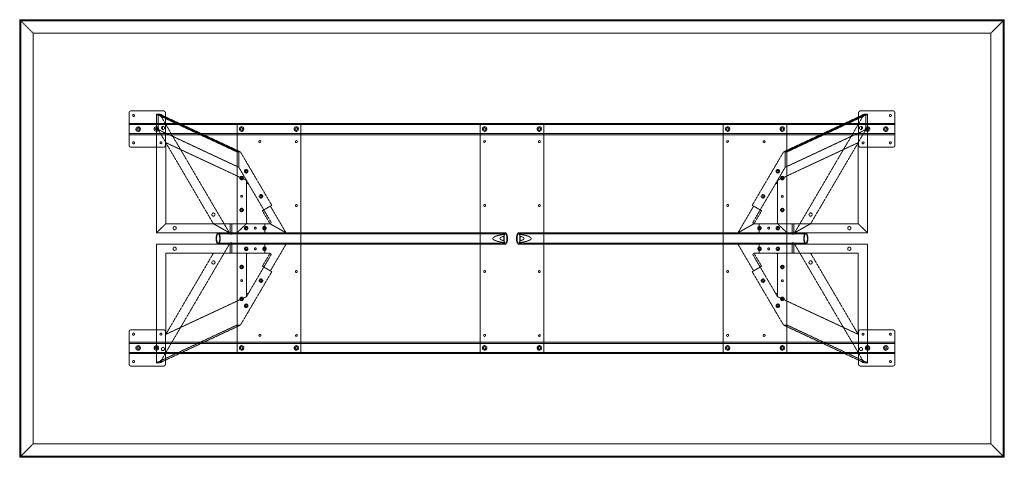
# Model space of a CAD drawing. Extents: x 0 to 2743, y -1219 to 0.
import ezdxf

# ---------------------------------------------------------------- set-up
doc = ezdxf.new("R2010")
doc.units = 0
doc.header["$MEASUREMENT"] = 0
doc.linetypes.add('HIDDEN', pattern=[0.375, 0.25, -0.125])

msp = doc.modelspace()

# ---------------------------------------------------------------- linework, layer by layer
at = {"color": 2, "linetype": 'Continuous', "lineweight": 0}
for p, q in [((0, 0), (3.2, -3.2)), ((0, -1219.2), (0, 0)), ((0, 0), (2743.2, 0)), ((0, 0), (3.2, -3.2)), ((2740, -3.2), (2743.2, 0)), ((2740, -3.2), (2743.2, 0)), ((2743.2, 0), (2743.2, -1219.2)), ((3.2, -3.2), (2740, -3.2)), ((3.2, -1216), (3.2, -3.2)), ((3.2, -1216), (3.2, -3.2)), ((3.2, -3.2), (2740, -3.2)), ((2740, -3.2), (2740, -1216)), ((2740, -3.2), (2740, -1216)), ((3.2, -1216), (0, -1219.2)), ((3.2, -1216), (0, -1219.2)), ((2743.2, -1219.2), (0, -1219.2)), ((2740, -1216), (3.2, -1216)), ((2740, -1216), (3.2, -1216)), ((2740, -1216), (2743.2, -1219.2)), ((2740, -1216), (2743.2, -1219.2))]:
    msp.add_line(p, q, dxfattribs=at)
at = {"color": 7, "linetype": 'HIDDEN', "lineweight": 0}
for p, q in [((3.2, -3.2), (38, -38)), ((3.2, -3.2), (38, -38)), ((2705.2, -38), (2740, -3.2)), ((2705.2, -38), (2740, -3.2)), ((38, -38), (2705.2, -38)), ((38, -1181.2), (38, -38)), ((38, -1181.2), (38, -38)), ((38, -38), (2705.2, -38)), ((2705.2, -38), (2705.2, -1181.2)), ((2705.2, -38), (2705.2, -1181.2)), ((304.7, -349.2), (304.7, -260.4)), ((311.1, -254), (399.9, -254)), ((381, -263.5), (385.8, -263.5)), ((605.7, -368.5), (381, -263.5)), ((381, -593.7), (381, -263.5)), ((385.8, -263.5), (610.5, -368.5)), ((385.8, -306.2), (385.8, -263.5)), ((385.8, -263.5), (390.5, -263.5)), ((385.8, -263.5), (385.8, -306.2)), ((610.5, -368.5), (385.8, -263.5)), ((390.5, -263.5), (584.2, -593.7)), ((390.5, -263.5), (615.2, -368.5)), ((406.3, -260.4), (406.3, -349.2)), ((2352.7, -263.5), (2128, -368.5)), ((2357.4, -263.5), (2132.7, -368.5)), ((2132.7, -368.5), (2357.4, -263.5)), ((2137.5, -368.5), (2362.2, -263.5)), ((2352.7, -263.5), (2159, -593.7)), ((2336.9, -260.4), (2336.9, -349.2)), ((2432.1, -254), (2343.3, -254)), ((2357.4, -263.5), (2352.7, -263.5)), ((2357.4, -306.2), (2357.4, -263.5)), ((2357.4, -263.5), (2357.4, -306.2)), ((2362.2, -263.5), (2357.4, -263.5)), ((2362.2, -593.7), (2362.2, -263.5)), ((2438.5, -349.2), (2438.5, -260.4)), ((304.7, -288.9), (2438.5, -288.9)), ((304.7, -292.1), (2438.5, -292.1)), ((397.5, -305.8), (397.5, -297.4)), ((397.5, -297.4), (397.5, -305.8)), ((605.7, -927.1), (605.7, -292.1)), ((608.9, -288.9), (780.3, -288.9)), ((783.5, -292.1), (783.5, -927.1)), ((1282.7, -292.1), (1282.7, -927.1)), ((1457.3, -288.9), (1285.9, -288.9)), ((1460.5, -292.1), (1460.5, -927.1)), ((1959.7, -292.1), (1959.7, -927.1)), ((2134.3, -288.9), (1962.9, -288.9)), ((2137.5, -927.1), (2137.5, -292.1)), ((2345.7, -305.8), (2345.7, -297.4)), ((2345.7, -297.4), (2345.7, -305.8)), ((304.7, -317.5), (2438.5, -317.5)), ((304.7, -320.7), (2438.5, -320.7)), ((610.5, -411.2), (385.8, -306.2)), ((385.8, -306.2), (539.5, -568.3)), ((385.8, -306.2), (407.1, -342.5)), ((610.5, -411.2), (385.8, -306.2)), ((2132.7, -411.2), (2357.4, -306.2)), ((2132.7, -411.2), (2357.4, -306.2)), ((2357.4, -306.2), (2203.7, -568.3)), ((2357.4, -306.2), (2336.1, -342.5)), ((399.9, -355.6), (311.1, -355.6)), ((407.1, -342.5), (631.7, -447.4)), ((407.1, -568.3), (407.1, -342.5)), ((2336.1, -342.5), (2111.5, -447.4)), ((2336.1, -568.3), (2336.1, -342.5)), ((2343.3, -355.6), (2432.1, -355.6)), ((610.5, -368.5), (605.7, -368.5)), ((610.5, -368.5), (610.5, -411.2)), ((615.2, -368.5), (610.5, -368.5)), ((610.5, -411.2), (610.5, -368.5)), ((702.3, -517), (615.2, -368.5)), ((2040.9, -517), (2128, -368.5)), ((2128, -368.5), (2132.7, -368.5)), ((2132.7, -368.5), (2132.7, -411.2)), ((2132.7, -411.2), (2132.7, -368.5)), ((2132.7, -368.5), (2137.5, -368.5)), ((610.5, -411.2), (637.7, -457.6)), ((631.7, -447.4), (610.5, -411.2)), ((2132.7, -411.2), (2105.5, -457.6)), ((2111.5, -447.4), (2132.7, -411.2)), ((631.7, -447.4), (631.7, -459.2)), ((631.7, -565.1), (631.7, -459.2)), ((637.7, -457.6), (699.8, -563.5)), ((2105.5, -457.6), (2043.4, -563.5)), ((2111.5, -447.4), (2111.5, -459.2)), ((2111.5, -565.1), (2111.5, -459.2)), ((680.2, -530), (702.3, -517)), ((2063, -530), (2040.9, -517)), ((677, -531.9), (680.2, -530)), ((697.3, -568.3), (679.4, -537.9)), ((701.6, -524.9), (742, -593.7)), ((2041.6, -524.9), (2001.2, -593.7)), ((2045.9, -568.3), (2063.8, -537.9)), ((2066.2, -531.9), (2063, -530)), ((407.1, -568.3), (381, -593.7)), ((381, -593.7), (407.1, -568.3)), ((407.1, -568.3), (631.7, -568.3)), ((407.1, -568.3), (631.7, -568.3)), ((584.2, -593.7), (539.5, -568.3)), ((539.5, -568.3), (584.2, -593.7)), ((586, -593.7), (586, -568.3)), ((591, -593.7), (591, -568.3)), ((605.7, -593.7), (631.7, -568.3)), ((631.7, -568.3), (605.7, -593.7)), ((631.7, -565.1), (631.7, -568.3)), ((631.7, -568.3), (634.9, -568.3)), ((697, -568.3), (634.9, -568.3)), ((682.9, -593.7), (682.9, -568.3)), ((697, -568.3), (697.3, -568.3)), ((697.3, -568.3), (742, -593.7)), ((742, -593.7), (697.3, -568.3)), ((2045.9, -568.3), (2001.2, -593.7)), ((2001.2, -593.7), (2045.9, -568.3)), ((2046.2, -568.3), (2045.9, -568.3)), ((2046.2, -568.3), (2108.3, -568.3)), ((2060.3, -593.7), (2060.3, -568.3)), ((2111.5, -568.3), (2108.3, -568.3)), ((2111.5, -565.1), (2111.5, -568.3)), ((2336.1, -568.3), (2111.5, -568.3)), ((2137.5, -593.7), (2111.5, -568.3)), ((2111.5, -568.3), (2137.5, -593.7)), ((2336.1, -568.3), (2111.5, -568.3)), ((2152.2, -593.7), (2152.2, -568.3)), ((2157.2, -593.7), (2157.2, -568.3)), ((2159, -593.7), (2203.7, -568.3)), ((2203.7, -568.3), (2159, -593.7)), ((2336.1, -568.3), (2362.2, -593.7)), ((2362.2, -593.7), (2336.1, -568.3)), ((381, -593.7), (605.7, -593.7)), ((381, -593.7), (605.7, -593.7)), ((553, -593.7), (586.2, -593.7)), ((553, -596.9), (586.2, -596.9)), ((586, -596.9), (586, -593.7)), ((590.9, -593.7), (1338.4, -593.7)), ((590.9, -596.9), (1338.4, -596.9)), ((591, -596.9), (591, -593.7)), ((605.7, -593.7), (682.9, -593.7)), ((682.9, -593.7), (689.3, -593.7)), ((742, -593.7), (689.3, -593.7)), ((1338.2, -597), (1338.2, -593.7)), ((1344.8, -593.7), (1353.5, -593.7)), ((1344.8, -596.9), (1353.1, -596.9)), ((1345, -597), (1345, -593.7)), ((1349.2, -616.1), (1349.2, -603.1)), ((1349.7, -598), (1349.7, -621.2)), ((1389.7, -593.7), (1398.4, -593.7)), ((1390.1, -596.9), (1398.4, -596.9)), ((1393.5, -598), (1393.5, -621.2)), ((1394, -616.1), (1394, -603.1)), ((1398.2, -593.7), (1398.2, -597)), ((1404.8, -593.7), (2152.3, -593.7)), ((1404.8, -596.9), (2152.3, -596.9)), ((1405, -593.7), (1405, -597)), ((2001.2, -593.7), (2053.9, -593.7)), ((2060.3, -593.7), (2053.9, -593.7)), ((2137.5, -593.7), (2060.3, -593.7)), ((2362.2, -593.7), (2137.5, -593.7)), ((2362.2, -593.7), (2137.5, -593.7)), ((2152.2, -593.7), (2152.2, -596.9)), ((2157, -593.7), (2190.2, -593.7)), ((2157, -596.9), (2190.2, -596.9)), ((2157.2, -593.7), (2157.2, -596.9)), ((381, -625.5), (605.7, -625.5)), ((381, -625.5), (381, -955.7)), ((390.5, -955.7), (584.2, -625.5)), ((553, -622.3), (586.2, -622.3)), ((553, -625.5), (586.2, -625.5)), ((586, -625.5), (586, -622.3)), ((586, -650.9), (586, -625.5)), ((590.9, -622.3), (1338.4, -622.3)), ((590.9, -625.5), (1338.4, -625.5)), ((591, -625.5), (591, -622.3)), ((591, -650.9), (591, -625.5)), ((605.7, -625.5), (682.9, -625.5)), ((682.9, -625.5), (682.9, -650.9)), ((682.9, -625.5), (689.3, -625.5)), ((742, -625.5), (689.3, -625.5)), ((701.6, -694.3), (742, -625.5)), ((1338.2, -625.5), (1338.2, -622.2)), ((1344.8, -622.3), (1353.1, -622.3)), ((1344.8, -625.5), (1353.5, -625.5)), ((1345, -625.5), (1345, -622.2)), ((1389.7, -625.5), (1398.4, -625.5)), ((1390.1, -622.3), (1398.4, -622.3)), ((1398.2, -622.2), (1398.2, -625.5)), ((1404.8, -622.3), (2152.3, -622.3)), ((1404.8, -625.5), (2152.3, -625.5)), ((1405, -622.2), (1405, -625.5)), ((2041.6, -694.3), (2001.2, -625.5)), ((2001.2, -625.5), (2053.9, -625.5)), ((2060.3, -625.5), (2053.9, -625.5)), ((2060.3, -625.5), (2060.3, -650.9)), ((2137.5, -625.5), (2060.3, -625.5)), ((2362.2, -625.5), (2137.5, -625.5)), ((2152.2, -622.3), (2152.2, -625.5)), ((2152.2, -650.9), (2152.2, -625.5)), ((2157, -622.3), (2190.2, -622.3)), ((2157, -625.5), (2190.2, -625.5)), ((2157.2, -622.3), (2157.2, -625.5)), ((2157.2, -650.9), (2157.2, -625.5)), ((2352.7, -955.7), (2159, -625.5)), ((2362.2, -625.5), (2362.2, -955.7)), ((407.1, -876.7), (539.5, -650.9)), ((407.1, -650.9), (407.1, -876.7)), ((407.1, -650.9), (631.7, -650.9)), ((631.7, -654.1), (631.7, -650.9)), ((631.7, -650.9), (634.9, -650.9)), ((631.7, -760), (631.7, -654.1)), ((634.9, -650.9), (697, -650.9)), ((699.8, -655.7), (637.7, -761.6)), ((697.3, -650.9), (679.4, -681.3)), ((697, -650.9), (697.3, -650.9)), ((2043.4, -655.7), (2105.5, -761.6)), ((2045.9, -650.9), (2063.8, -681.3)), ((2046.2, -650.9), (2045.9, -650.9)), ((2108.3, -650.9), (2046.2, -650.9)), ((2111.5, -650.9), (2108.3, -650.9)), ((2336.1, -650.9), (2111.5, -650.9)), ((2111.5, -654.1), (2111.5, -650.9)), ((2111.5, -760), (2111.5, -654.1)), ((2336.1, -876.7), (2203.7, -650.9)), ((2336.1, -650.9), (2336.1, -876.7)), ((702.3, -702.2), (615.2, -850.7)), ((677, -687.3), (680.2, -689.2)), ((680.2, -689.2), (702.3, -702.2)), ((2063, -689.2), (2040.9, -702.2)), ((2040.9, -702.2), (2128, -850.7)), ((2066.2, -687.3), (2063, -689.2)), ((631.7, -771.8), (631.7, -760)), ((631.7, -771.8), (637.7, -761.6)), ((2111.5, -771.8), (2105.5, -761.6)), ((2111.5, -771.8), (2111.5, -760)), ((407.1, -876.7), (631.7, -771.8)), ((2336.1, -876.7), (2111.5, -771.8)), ((304.7, -870), (304.7, -958.8)), ((399.9, -863.6), (311.1, -863.6)), ((605.7, -850.7), (381, -955.7)), ((390.5, -955.7), (615.2, -850.7)), ((406.3, -958.8), (406.3, -870)), ((615.2, -850.7), (605.7, -850.7)), ((2352.7, -955.7), (2128, -850.7)), ((2128, -850.7), (2137.5, -850.7)), ((2137.5, -850.7), (2362.2, -955.7)), ((2336.9, -958.8), (2336.9, -870)), ((2343.3, -863.6), (2432.1, -863.6)), ((2438.5, -870), (2438.5, -958.8)), ((2438.5, -898.5), (304.7, -898.5)), ((2438.5, -901.7), (304.7, -901.7)), ((2438.5, -927.1), (304.7, -927.1)), ((2438.5, -930.3), (304.7, -930.3)), ((780.3, -930.3), (608.9, -930.3)), ((1285.9, -930.3), (1457.3, -930.3)), ((1962.9, -930.3), (2134.3, -930.3)), ((381, -955.7), (390.5, -955.7)), ((2362.2, -955.7), (2352.7, -955.7)), ((311.1, -965.2), (399.9, -965.2)), ((2432.1, -965.2), (2343.3, -965.2)), ((38, -1181.2), (3.2, -1216)), ((38, -1181.2), (3.2, -1216)), ((2705.2, -1181.2), (38, -1181.2)), ((2705.2, -1181.2), (38, -1181.2)), ((2705.2, -1181.2), (2740, -1216)), ((2705.2, -1181.2), (2740, -1216))]:
    msp.add_line(p, q, dxfattribs=at)
for centre, radius in [((317.4, -266.7), 2.75), ((393.6, -266.7), 2.75), ((2349.6, -266.7), 2.75), ((2425.8, -266.7), 2.75), ((330.1, -304.8), 6.3), ((330.1, -304.8), 3.3), ((380.9, -304.8), 6.3), ((380.9, -304.8), 3.3), ((618.4, -304.8), 6.3), ((618.4, -304.8), 3.3), ((770.8, -304.8), 6.3), ((770.8, -304.8), 3.3), ((1295.4, -304.8), 6.3), ((1295.4, -304.8), 3.3), ((1447.8, -304.8), 6.3), ((1447.8, -304.8), 3.3), ((1972.4, -304.8), 6.3), ((1972.4, -304.8), 3.3), ((2124.8, -304.8), 6.3), ((2124.8, -304.8), 3.3), ((2362.3, -304.8), 6.3), ((2362.3, -304.8), 3.3), ((2413.1, -304.8), 6.3), ((2413.1, -304.8), 3.3), ((317.4, -342.9), 2.75), ((393.6, -342.9), 2.75), ((669.2, -339.7), 2.75), ((770.8, -339.7), 2.75), ((1295.4, -339.7), 2.75), ((1447.8, -339.7), 2.75), ((1972.4, -339.7), 2.75), ((2074, -339.7), 2.75), ((2349.6, -342.9), 2.75), ((2425.8, -342.9), 2.75), ((618.4, -441.3), 4.89), ((618.4, -441.3), 2.55), ((631.1, -422.3), 4.89), ((631.1, -422.3), 2.55), ((2112.1, -422.3), 4.89), ((2112.1, -422.3), 2.55), ((2124.8, -441.3), 4.89), ((2124.8, -441.3), 2.55), ((618.4, -492.1), 2.75), ((618.4, -492.1), 2.5), ((672.4, -492.1), 4.89), ((672.4, -492.1), 2.55), ((2070.8, -492.1), 4.89), ((2070.8, -492.1), 2.55), ((2124.8, -492.1), 2.75), ((2124.8, -492.1), 2.5), ((770.8, -517.5), 2.75), ((1295.4, -517.5), 2.75), ((1447.8, -517.5), 2.75), ((1972.4, -517.5), 2.75), ((539.7, -542.9), 4.5), ((618.4, -530.2), 4.89), ((618.4, -530.2), 2.55), ((2124.8, -530.2), 4.89), ((2124.8, -530.2), 2.55), ((2203.5, -542.9), 4.5), ((431.8, -581), 4.5), ((631.1, -581), 4.89), ((631.1, -581), 2.55), ((656.5, -581), 2.75), ((656.5, -581), 2.5), ((681.9, -581), 4.89), ((681.9, -581), 2.55), ((2061.3, -581), 4.89), ((2061.3, -581), 2.55), ((2086.7, -581), 2.75), ((2086.7, -581), 2.5), ((2112.1, -581), 4.89), ((2112.1, -581), 2.55), ((2311.4, -581), 4.5), ((431.8, -638.2), 4.5), ((631.1, -638.2), 4.89), ((631.1, -638.2), 2.55), ((656.5, -638.2), 2.75), ((656.5, -638.2), 2.5), ((681.9, -638.2), 4.89), ((681.9, -638.2), 2.55), ((2061.3, -638.2), 4.89), ((2061.3, -638.2), 2.55), ((2086.7, -638.2), 2.75), ((2086.7, -638.2), 2.5), ((2112.1, -638.2), 4.89), ((2112.1, -638.2), 2.55), ((2311.4, -638.2), 4.5), ((539.7, -676.3), 4.5), ((618.4, -689), 4.89), ((2124.8, -689), 4.89), ((2203.5, -676.3), 4.5), ((618.4, -689), 2.55), ((770.8, -701.7), 2.75), ((1295.4, -701.7), 2.75), ((1447.8, -701.7), 2.75), ((1972.4, -701.7), 2.75), ((2124.8, -689), 2.55), ((618.4, -727.1), 2.75), ((618.4, -727.1), 2.5), ((672.4, -727.1), 4.89), ((672.4, -727.1), 2.55), ((2070.8, -727.1), 4.89), ((2070.8, -727.1), 2.55), ((2124.8, -727.1), 2.75), ((2124.8, -727.1), 2.5), ((618.4, -777.9), 4.89), ((618.4, -777.9), 2.55), ((631.1, -796.9), 4.89), ((631.1, -796.9), 2.55), ((2112.1, -796.9), 4.89), ((2112.1, -796.9), 2.55), ((2124.8, -777.9), 4.89), ((2124.8, -777.9), 2.55), ((317.4, -876.3), 2.75), ((393.6, -876.3), 2.75), ((669.2, -879.5), 2.75), ((770.8, -879.5), 2.75), ((1295.4, -879.5), 2.75), ((1447.8, -879.5), 2.75), ((1972.4, -879.5), 2.75), ((2074, -879.5), 2.75), ((2349.6, -876.3), 2.75), ((2425.8, -876.3), 2.75), ((330.1, -914.4), 6.3), ((330.1, -914.4), 3.3), ((380.9, -914.4), 6.3), ((380.9, -914.4), 3.3), ((399.2, -917.6), 4.5), ((618.4, -914.4), 6.3), ((618.4, -914.4), 3.3), ((770.8, -914.4), 6.3), ((770.8, -914.4), 3.3), ((1295.4, -914.4), 6.3), ((1295.4, -914.4), 3.3), ((1447.8, -914.4), 6.3), ((1447.8, -914.4), 3.3), ((1972.4, -914.4), 6.3), ((1972.4, -914.4), 3.3), ((2124.8, -914.4), 6.3), ((2124.8, -914.4), 3.3), ((2344, -917.6), 4.5), ((2362.3, -914.4), 6.3), ((2362.3, -914.4), 3.3), ((2413.1, -914.4), 6.3), ((2413.1, -914.4), 3.3), ((317.4, -952.5), 2.75), ((393.6, -952.5), 2.75), ((2349.6, -952.5), 2.75), ((2425.8, -952.5), 2.75)]:
    msp.add_circle(centre, radius, dxfattribs=at)
for centre, radius, start, end in [((311.1, -260.4), 6.4, 90, 180), ((399.9, -260.4), 6.4, 0, 90), ((2343.3, -260.4), 6.4, 90, 180), ((2432.1, -260.4), 6.4, 0, 90), ((399.2, -301.6), 4.5, 111.3737, 248.6263), ((399.2, -301.6), 4.5, 248.6263, 471.3737), ((608.9, -292.1), 3.2, 90, 180), ((780.3, -292.1), 3.2, 0, 90), ((1285.9, -292.1), 3.2, 90, 180), ((1457.3, -292.1), 3.2, 0, 90), ((1962.9, -292.1), 3.2, 90, 180), ((2134.3, -292.1), 3.2, 0, 90), ((2344, -301.6), 4.5, 68.6263, 291.3737), ((2344, -301.6), 4.5, 291.3737, 68.6263), ((311.1, -349.2), 6.4, 180, 270), ((399.9, -349.2), 6.4, 270, 360), ((2343.3, -349.2), 6.4, 180, 270), ((2432.1, -349.2), 6.4, -90, 0), ((634.9, -459.2), 3.2, 30.3965, 180), ((2108.3, -459.2), 3.2, 0, 149.6035), ((634.9, -565.1), 3.2, 180, 270), ((697, -565.1), 3.2, 270, 30.3965), ((2046.2, -565.1), 3.2, 149.6035, 270), ((2108.3, -565.1), 3.2, -90, 0), ((634.9, -654.1), 3.2, 90, 180), ((697, -654.1), 3.2, 329.6035, 90), ((2046.2, -654.1), 3.2, 90, 210.3965), ((2108.3, -654.1), 3.2, 0, 90), ((634.9, -760), 3.2, 180, 329.6035), ((2108.3, -760), 3.2, 210.3965, 360), ((311.1, -870), 6.4, 90, 180), ((399.9, -870), 6.4, 0, 90), ((2343.3, -870), 6.4, 90, 180), ((2432.1, -870), 6.4, 0, 90), ((608.9, -927.1), 3.2, 180, 270), ((780.3, -927.1), 3.2, 270, 0), ((1285.9, -927.1), 3.2, 180, 270), ((1457.3, -927.1), 3.2, 270, 0), ((1962.9, -927.1), 3.2, 180, 270), ((2134.3, -927.1), 3.2, -90, 0), ((311.1, -958.8), 6.4, 180, 270), ((399.9, -958.8), 6.4, -90, 0), ((2343.3, -958.8), 6.4, 180, 270), ((2432.1, -958.8), 6.4, 270, 0)]:
    msp.add_arc(centre, radius, start, end, dxfattribs=at)
at = {"color": 7, "linetype": 'HIDDEN', "lineweight": 0, "extrusion": (0, 0, -1)}
for centre, major_axis, ratio, start_param, end_param in [((702.4, -524.4), (-3.24, 5.52), 0.144555, -1.570796, 0), ((2063, -537.4), (-3.24, -5.52), 0.144555, -3.141593, -1.570796), ((1417.6, -609.6), (99.5, 0), 0.159736, 2.321532, 3.961654), ((1389.7, -609.6), (0, -15.9), 0.352975, 0, 3.892328), ((1390.1, -609.6), (0, -12.7), 0.352975, 0, 4.176454), ((1325.6, -609.6), (-79.5, 0), 0.159736, 2.605657, 3.677528), ((1389.7, -609.6), (0, -15.9), 0.352975, -0.750735, 0), ((1390.1, -609.6), (0, -12.7), 0.352975, -1.034861, 0), ((680.2, -681.8), (3.24, 5.52), 0.144555, -3.141593, -1.570796), ((2040.8, -694.8), (3.24, -5.52), 0.144555, -1.570796, 0)]:
    msp.add_ellipse(centre, major_axis=major_axis, ratio=ratio, start_param=start_param, end_param=end_param, dxfattribs=at)
at = {"color": 7, "linetype": 'HIDDEN', "lineweight": 0}
for centre, major_axis, ratio, start_param, end_param in [((2040.8, -524.4), (3.24, 5.52), 0.144555, -1.570796, 0), ((680.2, -537.4), (3.24, -5.52), 0.144555, -3.141593, -1.570796), ((1417.6, -609.6), (79.5, 0), 0.159736, 2.605657, 3.677528), ((1353.1, -609.6), (0, -12.7), 0.352975, 0, 4.176454), ((1353.5, -609.6), (0, -15.9), 0.352975, 0, 3.892328), ((1325.6, -609.6), (-99.5, 0), 0.159736, 2.321532, 3.961654), ((1353.1, -609.6), (0, -12.7), 0.352975, -1.034861, 0), ((1353.5, -609.6), (0, -15.9), 0.352975, -0.750735, 0), ((2063, -681.8), (-3.24, 5.52), 0.144555, -3.141593, -1.570796), ((702.4, -694.8), (-3.24, -5.52), 0.144555, -1.570796, 0)]:
    msp.add_ellipse(centre, major_axis=major_axis, ratio=ratio, start_param=start_param, end_param=end_param, dxfattribs=at)
at = {"color": 7, "linetype": 'HIDDEN', "lineweight": 0, "extrusion": (0, 0, -1)}
for centre, major_axis in [((553, -609.6), (0, -15.9)), ((2190.2, -609.6), (0, -12.7))]:
    msp.add_ellipse(centre, major_axis=major_axis, ratio=0.352975, dxfattribs=at)
at = {"color": 7, "linetype": 'HIDDEN', "lineweight": 0}
for centre, major_axis in [((553, -609.6), (0, -12.7)), ((2190.2, -609.6), (0, -15.9))]:
    msp.add_ellipse(centre, major_axis=major_axis, ratio=0.352975, dxfattribs=at)
for points, knots in [([(587.7, -593.9), (587.5, -593.9), (587.4, -593.9), (587.1, -593.9), (586.9, -593.9), (586.7, -593.9), (586.6, -593.8), (586.4, -593.8), (586.3, -593.8), (586.2, -593.8), (586.1, -593.8), (586.1, -593.7), (586, -593.7), (586, -593.7), (586, -593.7), (586.1, -593.7), (586.1, -593.7), (586.3, -593.7), (586.3, -593.7), (586.5, -593.7), (586.6, -593.7), (586.8, -593.7), (587, -593.7), (587.2, -593.8), (587.4, -593.8), (587.6, -593.8), (587.8, -593.8), (588.1, -593.8), (588.3, -593.9), (588.6, -593.9), (588.8, -593.9), (589.1, -593.9), (589.3, -593.9), (589.6, -593.9), (589.7, -593.9), (590, -593.9), (590.1, -593.9), (590.4, -593.9), (590.5, -593.8), (590.7, -593.8), (590.7, -593.8), (590.9, -593.8), (590.9, -593.8), (591, -593.7), (591, -593.7), (591, -593.7), (591, -593.7), (591, -593.7), (590.9, -593.7), (590.8, -593.7), (590.7, -593.7), (590.6, -593.7), (590.5, -593.7), (590.2, -593.7), (590.1, -593.7), (589.8, -593.8), (589.7, -593.8), (589.4, -593.8), (589.3, -593.8), (588.9, -593.8), (588.8, -593.9), (588.4, -593.9), (588.3, -593.9), (588, -593.9), (587.8, -593.9), (587.7, -593.9)], [0, 0, 0, 0, 0.471705, 0.471705, 0.94341, 0.94341, 1.415116, 1.415116, 1.886821, 1.886821, 2.358516, 2.358516, 2.830212, 2.830212, 3.301907, 3.301907, 3.773603, 3.773603, 4.245298, 4.245298, 4.716993, 4.716993, 5.188688, 5.188688, 5.660383, 5.660383, 6.132088, 6.132088, 6.603793, 6.603793, 7.075499, 7.075499, 7.547204, 7.547204, 8.018909, 8.018909, 8.490614, 8.490614, 8.962319, 8.962319, 9.434025, 9.434025, 9.90572, 9.90572, 10.377415, 10.377415, 10.84911, 10.84911, 11.320805, 11.320805, 11.7925, 11.7925, 12.264196, 12.264196, 12.735891, 12.735891, 13.207586, 13.207586, 13.679292, 13.679292, 14.150997, 14.150997, 14.622702, 14.622702, 15.094408, 15.094408, 15.094408, 15.094408]), ([(587.7, -597.1), (587.8, -597.1), (588, -597.1), (588.3, -597.1), (588.4, -597.1), (588.8, -597.1), (588.9, -597.1), (589.3, -597.1), (589.4, -597), (589.7, -597), (589.8, -597), (590.1, -597), (590.2, -596.9), (590.5, -596.9), (590.6, -596.9), (590.7, -596.9), (590.8, -596.9), (590.9, -596.9), (591, -596.9), (591, -596.9), (591, -596.9), (591, -596.9), (591, -597), (590.9, -597), (590.9, -597), (590.7, -597), (590.7, -597.1), (590.5, -597.1), (590.4, -597.1), (590.1, -597.1), (590, -597.1), (589.7, -597.1), (589.6, -597.1), (589.3, -597.1), (589.1, -597.1), (588.8, -597.1), (588.6, -597.1), (588.3, -597.1), (588.1, -597.1), (587.8, -597.1), (587.6, -597), (587.4, -597), (587.2, -597), (587, -597), (586.8, -596.9), (586.6, -596.9), (586.5, -596.9), (586.3, -596.9), (586.3, -596.9), (586.1, -596.9), (586.1, -596.9), (586, -596.9), (586, -596.9), (586, -596.9), (586.1, -597), (586.1, -597), (586.2, -597), (586.3, -597), (586.4, -597.1), (586.6, -597.1), (586.7, -597.1), (586.9, -597.1), (587.1, -597.1), (587.4, -597.1), (587.5, -597.1), (587.7, -597.1)], [0, 0, 0, 0, 0.4722, 0.4722, 0.944399, 0.944399, 1.416599, 1.416599, 1.888798, 1.888798, 2.360973, 2.360973, 2.833148, 2.833148, 3.305323, 3.305323, 3.777498, 3.777498, 4.249673, 4.249673, 4.721847, 4.721847, 5.194021, 5.194021, 5.666196, 5.666196, 6.138395, 6.138395, 6.610595, 6.610595, 7.082794, 7.082794, 7.554994, 7.554994, 8.027193, 8.027193, 8.499393, 8.499393, 8.971592, 8.971592, 9.443791, 9.443791, 9.915966, 9.915966, 10.38814, 10.38814, 10.860314, 10.860314, 11.332489, 11.332489, 11.804664, 11.804664, 12.276839, 12.276839, 12.749014, 12.749014, 13.221189, 13.221189, 13.693389, 13.693389, 14.165588, 14.165588, 14.637788, 14.637788, 15.109987, 15.109987, 15.109987, 15.109987]), ([(1340.4, -594.1), (1340.2, -594.1), (1340, -594.1), (1339.6, -594), (1339.4, -594), (1339.1, -594), (1339, -594), (1338.7, -593.9), (1338.6, -593.9), (1338.4, -593.9), (1338.3, -593.8), (1338.2, -593.8), (1338.2, -593.8), (1338.2, -593.7), (1338.2, -593.7), (1338.3, -593.7), (1338.3, -593.7), (1338.5, -593.7), (1338.6, -593.7), (1338.8, -593.7), (1339, -593.7), (1339.3, -593.8), (1339.4, -593.8), (1339.8, -593.8), (1340, -593.9), (1340.4, -593.9), (1340.6, -593.9), (1341, -594), (1341.3, -594), (1341.7, -594), (1341.9, -594), (1342.4, -594.1), (1342.6, -594.1), (1343, -594.1), (1343.2, -594.1), (1343.6, -594), (1343.8, -594), (1344.1, -594), (1344.2, -594), (1344.5, -593.9), (1344.6, -593.9), (1344.8, -593.9), (1344.9, -593.8), (1345, -593.8), (1345, -593.8), (1345, -593.7), (1345, -593.7), (1344.9, -593.7), (1344.9, -593.7), (1344.7, -593.7), (1344.6, -593.7), (1344.4, -593.7), (1344.2, -593.7), (1343.9, -593.8), (1343.8, -593.8), (1343.4, -593.8), (1343.2, -593.9), (1342.8, -593.9), (1342.6, -593.9), (1342.2, -594), (1341.9, -594), (1341.5, -594), (1341.3, -594), (1340.8, -594.1), (1340.6, -594.1), (1340.4, -594.1)], [0, 0, 0, 0, 0.642531, 0.642531, 1.285062, 1.285062, 1.927593, 1.927593, 2.570124, 2.570124, 3.212608, 3.212608, 3.855092, 3.855092, 4.497576, 4.497576, 5.14006, 5.14006, 5.782543, 5.782543, 6.425026, 6.425026, 7.067509, 7.067509, 7.709992, 7.709992, 8.352523, 8.352523, 8.995054, 8.995054, 9.637584, 9.637584, 10.280115, 10.280115, 10.922646, 10.922646, 11.565177, 11.565177, 12.207708, 12.207708, 12.850239, 12.850239, 13.492722, 13.492722, 14.135205, 14.135205, 14.777688, 14.777688, 15.420171, 15.420171, 16.062655, 16.062655, 16.705139, 16.705139, 17.347623, 17.347623, 17.990107, 17.990107, 18.632638, 18.632638, 19.275169, 19.275169, 19.9177, 19.9177, 20.560231, 20.560231, 20.560231, 20.560231]), ([(1340.4, -597.4), (1340.6, -597.4), (1340.8, -597.4), (1341.3, -597.3), (1341.5, -597.3), (1341.9, -597.3), (1342.2, -597.2), (1342.6, -597.2), (1342.8, -597.2), (1343.2, -597.1), (1343.4, -597.1), (1343.8, -597), (1343.9, -597), (1344.2, -596.9), (1344.4, -596.9), (1344.6, -596.9), (1344.7, -596.9), (1344.9, -596.9), (1344.9, -596.9), (1345, -596.9), (1345, -596.9), (1345, -597), (1345, -597), (1344.9, -597.1), (1344.8, -597.1), (1344.6, -597.2), (1344.5, -597.2), (1344.2, -597.2), (1344.1, -597.3), (1343.8, -597.3), (1343.6, -597.3), (1343.2, -597.4), (1343, -597.4), (1342.6, -597.4), (1342.4, -597.4), (1341.9, -597.3), (1341.7, -597.3), (1341.3, -597.3), (1341, -597.2), (1340.6, -597.2), (1340.4, -597.2), (1340, -597.1), (1339.8, -597.1), (1339.4, -597), (1339.3, -597), (1339, -596.9), (1338.8, -596.9), (1338.6, -596.9), (1338.5, -596.9), (1338.3, -596.9), (1338.3, -596.9), (1338.2, -596.9), (1338.2, -596.9), (1338.2, -597), (1338.2, -597), (1338.3, -597.1), (1338.4, -597.1), (1338.6, -597.2), (1338.7, -597.2), (1339, -597.2), (1339.1, -597.3), (1339.4, -597.3), (1339.6, -597.3), (1340, -597.4), (1340.2, -597.4), (1340.4, -597.4)], [0, 0, 0, 0, 0.643825, 0.643825, 1.287651, 1.287651, 1.931476, 1.931476, 2.575302, 2.575302, 3.219008, 3.219008, 3.862715, 3.862715, 4.506422, 4.506422, 5.150128, 5.150128, 5.793834, 5.793834, 6.437539, 6.437539, 7.081244, 7.081244, 7.724949, 7.724949, 8.368775, 8.368775, 9.0126, 9.0126, 9.656425, 9.656425, 10.300251, 10.300251, 10.944076, 10.944076, 11.587901, 11.587901, 12.231726, 12.231726, 12.875552, 12.875552, 13.519257, 13.519257, 14.162962, 14.162962, 14.806668, 14.806668, 15.450373, 15.450373, 16.09408, 16.09408, 16.737786, 16.737786, 17.381493, 17.381493, 18.025199, 18.025199, 18.669025, 18.669025, 19.31285, 19.31285, 19.956676, 19.956676, 20.600501, 20.600501, 20.600501, 20.600501]), ([(1402.8, -594.1), (1403, -594.1), (1403.2, -594.1), (1403.6, -594), (1403.8, -594), (1404.1, -594), (1404.2, -594), (1404.5, -593.9), (1404.6, -593.9), (1404.8, -593.9), (1404.9, -593.8), (1405, -593.8), (1405, -593.8), (1405, -593.7), (1405, -593.7), (1404.9, -593.7), (1404.9, -593.7), (1404.7, -593.7), (1404.6, -593.7), (1404.4, -593.7), (1404.2, -593.7), (1403.9, -593.8), (1403.8, -593.8), (1403.4, -593.8), (1403.2, -593.9), (1402.8, -593.9), (1402.6, -593.9), (1402.2, -594), (1401.9, -594), (1401.5, -594), (1401.3, -594), (1400.8, -594.1), (1400.6, -594.1), (1400.2, -594.1), (1400, -594.1), (1399.6, -594), (1399.4, -594), (1399.1, -594), (1399, -594), (1398.7, -593.9), (1398.6, -593.9), (1398.4, -593.9), (1398.3, -593.8), (1398.2, -593.8), (1398.2, -593.8), (1398.2, -593.7), (1398.2, -593.7), (1398.3, -593.7), (1398.3, -593.7), (1398.5, -593.7), (1398.6, -593.7), (1398.8, -593.7), (1399, -593.7), (1399.3, -593.8), (1399.4, -593.8), (1399.8, -593.8), (1400, -593.9), (1400.4, -593.9), (1400.6, -593.9), (1401, -594), (1401.3, -594), (1401.7, -594), (1401.9, -594), (1402.4, -594.1), (1402.6, -594.1), (1402.8, -594.1)], [0, 0, 0, 0, 0.642531, 0.642531, 1.285062, 1.285062, 1.927593, 1.927593, 2.570124, 2.570124, 3.212608, 3.212608, 3.855092, 3.855092, 4.497576, 4.497576, 5.14006, 5.14006, 5.782543, 5.782543, 6.425026, 6.425026, 7.067509, 7.067509, 7.709992, 7.709992, 8.352523, 8.352523, 8.995054, 8.995054, 9.637584, 9.637584, 10.280115, 10.280115, 10.922646, 10.922646, 11.565177, 11.565177, 12.207708, 12.207708, 12.850239, 12.850239, 13.492722, 13.492722, 14.135205, 14.135205, 14.777688, 14.777688, 15.420171, 15.420171, 16.062655, 16.062655, 16.705139, 16.705139, 17.347623, 17.347623, 17.990107, 17.990107, 18.632638, 18.632638, 19.275169, 19.275169, 19.9177, 19.9177, 20.560231, 20.560231, 20.560231, 20.560231]), ([(1402.8, -597.4), (1402.6, -597.4), (1402.4, -597.4), (1401.9, -597.3), (1401.7, -597.3), (1401.3, -597.3), (1401, -597.2), (1400.6, -597.2), (1400.4, -597.2), (1400, -597.1), (1399.8, -597.1), (1399.4, -597), (1399.3, -597), (1399, -596.9), (1398.8, -596.9), (1398.6, -596.9), (1398.5, -596.9), (1398.3, -596.9), (1398.3, -596.9), (1398.2, -596.9), (1398.2, -596.9), (1398.2, -597), (1398.2, -597), (1398.3, -597.1), (1398.4, -597.1), (1398.6, -597.2), (1398.7, -597.2), (1399, -597.2), (1399.1, -597.3), (1399.4, -597.3), (1399.6, -597.3), (1400, -597.4), (1400.2, -597.4), (1400.6, -597.4), (1400.8, -597.4), (1401.3, -597.3), (1401.5, -597.3), (1401.9, -597.3), (1402.2, -597.2), (1402.6, -597.2), (1402.8, -597.2), (1403.2, -597.1), (1403.4, -597.1), (1403.8, -597), (1403.9, -597), (1404.2, -596.9), (1404.4, -596.9), (1404.6, -596.9), (1404.7, -596.9), (1404.9, -596.9), (1404.9, -596.9), (1405, -596.9), (1405, -596.9), (1405, -597), (1405, -597), (1404.9, -597.1), (1404.8, -597.1), (1404.6, -597.2), (1404.5, -597.2), (1404.2, -597.2), (1404.1, -597.3), (1403.8, -597.3), (1403.6, -597.3), (1403.2, -597.4), (1403, -597.4), (1402.8, -597.4)], [0, 0, 0, 0, 0.643825, 0.643825, 1.287651, 1.287651, 1.931476, 1.931476, 2.575302, 2.575302, 3.219008, 3.219008, 3.862715, 3.862715, 4.506422, 4.506422, 5.150128, 5.150128, 5.793834, 5.793834, 6.437539, 6.437539, 7.081244, 7.081244, 7.724949, 7.724949, 8.368775, 8.368775, 9.0126, 9.0126, 9.656425, 9.656425, 10.300251, 10.300251, 10.944076, 10.944076, 11.587901, 11.587901, 12.231726, 12.231726, 12.875552, 12.875552, 13.519257, 13.519257, 14.162962, 14.162962, 14.806668, 14.806668, 15.450373, 15.450373, 16.09408, 16.09408, 16.737786, 16.737786, 17.381493, 17.381493, 18.025199, 18.025199, 18.669025, 18.669025, 19.31285, 19.31285, 19.956676, 19.956676, 20.600501, 20.600501, 20.600501, 20.600501]), ([(2155.5, -593.9), (2155.7, -593.9), (2155.8, -593.9), (2156.1, -593.9), (2156.3, -593.9), (2156.5, -593.9), (2156.6, -593.8), (2156.8, -593.8), (2156.9, -593.8), (2157, -593.8), (2157.1, -593.8), (2157.1, -593.7), (2157.2, -593.7), (2157.2, -593.7), (2157.2, -593.7), (2157.1, -593.7), (2157.1, -593.7), (2156.9, -593.7), (2156.9, -593.7), (2156.7, -593.7), (2156.6, -593.7), (2156.4, -593.7), (2156.2, -593.7), (2156, -593.8), (2155.8, -593.8), (2155.6, -593.8), (2155.4, -593.8), (2155.1, -593.8), (2154.9, -593.9), (2154.6, -593.9), (2154.4, -593.9), (2154.1, -593.9), (2153.9, -593.9), (2153.6, -593.9), (2153.5, -593.9), (2153.2, -593.9), (2153.1, -593.9), (2152.8, -593.9), (2152.7, -593.8), (2152.5, -593.8), (2152.5, -593.8), (2152.3, -593.8), (2152.3, -593.8), (2152.2, -593.7), (2152.2, -593.7), (2152.2, -593.7), (2152.2, -593.7), (2152.2, -593.7), (2152.3, -593.7), (2152.4, -593.7), (2152.5, -593.7), (2152.6, -593.7), (2152.7, -593.7), (2153, -593.7), (2153.1, -593.7), (2153.4, -593.8), (2153.5, -593.8), (2153.8, -593.8), (2153.9, -593.8), (2154.3, -593.8), (2154.4, -593.9), (2154.8, -593.9), (2154.9, -593.9), (2155.2, -593.9), (2155.4, -593.9), (2155.5, -593.9)], [0, 0, 0, 0, 0.471705, 0.471705, 0.94341, 0.94341, 1.415116, 1.415116, 1.886821, 1.886821, 2.358516, 2.358516, 2.830212, 2.830212, 3.301907, 3.301907, 3.773603, 3.773603, 4.245298, 4.245298, 4.716993, 4.716993, 5.188688, 5.188688, 5.660383, 5.660383, 6.132088, 6.132088, 6.603793, 6.603793, 7.075499, 7.075499, 7.547204, 7.547204, 8.018909, 8.018909, 8.490614, 8.490614, 8.962319, 8.962319, 9.434025, 9.434025, 9.90572, 9.90572, 10.377415, 10.377415, 10.84911, 10.84911, 11.320805, 11.320805, 11.7925, 11.7925, 12.264196, 12.264196, 12.735891, 12.735891, 13.207586, 13.207586, 13.679292, 13.679292, 14.150997, 14.150997, 14.622702, 14.622702, 15.094408, 15.094408, 15.094408, 15.094408]), ([(2155.5, -597.1), (2155.4, -597.1), (2155.2, -597.1), (2154.9, -597.1), (2154.8, -597.1), (2154.4, -597.1), (2154.3, -597.1), (2153.9, -597.1), (2153.8, -597), (2153.5, -597), (2153.4, -597), (2153.1, -597), (2153, -596.9), (2152.7, -596.9), (2152.6, -596.9), (2152.5, -596.9), (2152.4, -596.9), (2152.3, -596.9), (2152.2, -596.9), (2152.2, -596.9), (2152.2, -596.9), (2152.2, -596.9), (2152.2, -597), (2152.3, -597), (2152.3, -597), (2152.5, -597), (2152.5, -597.1), (2152.7, -597.1), (2152.8, -597.1), (2153.1, -597.1), (2153.2, -597.1), (2153.5, -597.1), (2153.6, -597.1), (2153.9, -597.1), (2154.1, -597.1), (2154.4, -597.1), (2154.6, -597.1), (2154.9, -597.1), (2155.1, -597.1), (2155.4, -597.1), (2155.6, -597), (2155.8, -597), (2156, -597), (2156.2, -597), (2156.4, -596.9), (2156.6, -596.9), (2156.7, -596.9), (2156.9, -596.9), (2156.9, -596.9), (2157.1, -596.9), (2157.1, -596.9), (2157.2, -596.9), (2157.2, -596.9), (2157.2, -596.9), (2157.1, -597), (2157.1, -597), (2157, -597), (2156.9, -597), (2156.8, -597.1), (2156.6, -597.1), (2156.5, -597.1), (2156.3, -597.1), (2156.1, -597.1), (2155.8, -597.1), (2155.7, -597.1), (2155.5, -597.1)], [0, 0, 0, 0, 0.4722, 0.4722, 0.944399, 0.944399, 1.416599, 1.416599, 1.888798, 1.888798, 2.360973, 2.360973, 2.833148, 2.833148, 3.305323, 3.305323, 3.777498, 3.777498, 4.249673, 4.249673, 4.721847, 4.721847, 5.194021, 5.194021, 5.666196, 5.666196, 6.138395, 6.138395, 6.610595, 6.610595, 7.082794, 7.082794, 7.554994, 7.554994, 8.027193, 8.027193, 8.499393, 8.499393, 8.971592, 8.971592, 9.443791, 9.443791, 9.915966, 9.915966, 10.38814, 10.38814, 10.860314, 10.860314, 11.332489, 11.332489, 11.804664, 11.804664, 12.276839, 12.276839, 12.749014, 12.749014, 13.221189, 13.221189, 13.693389, 13.693389, 14.165588, 14.165588, 14.637788, 14.637788, 15.109987, 15.109987, 15.109987, 15.109987]), ([(587.7, -622.1), (587.5, -622.1), (587.4, -622.1), (587.1, -622.1), (586.9, -622.1), (586.7, -622.1), (586.6, -622.1), (586.4, -622.1), (586.3, -622.2), (586.2, -622.2), (586.1, -622.2), (586.1, -622.2), (586, -622.3), (586, -622.3), (586, -622.3), (586.1, -622.3), (586.1, -622.3), (586.3, -622.3), (586.3, -622.3), (586.5, -622.3), (586.6, -622.3), (586.8, -622.3), (587, -622.2), (587.2, -622.2), (587.4, -622.2), (587.6, -622.2), (587.8, -622.1), (588.1, -622.1), (588.3, -622.1), (588.6, -622.1), (588.8, -622.1), (589.1, -622.1), (589.3, -622.1), (589.6, -622.1), (589.7, -622.1), (590, -622.1), (590.1, -622.1), (590.4, -622.1), (590.5, -622.1), (590.7, -622.1), (590.7, -622.2), (590.9, -622.2), (590.9, -622.2), (591, -622.2), (591, -622.3), (591, -622.3), (591, -622.3), (591, -622.3), (590.9, -622.3), (590.8, -622.3), (590.7, -622.3), (590.6, -622.3), (590.5, -622.3), (590.2, -622.3), (590.1, -622.2), (589.8, -622.2), (589.7, -622.2), (589.4, -622.2), (589.3, -622.1), (588.9, -622.1), (588.8, -622.1), (588.4, -622.1), (588.3, -622.1), (588, -622.1), (587.8, -622.1), (587.7, -622.1)], [0, 0, 0, 0, 0.4722, 0.4722, 0.944399, 0.944399, 1.416599, 1.416599, 1.888798, 1.888798, 2.360973, 2.360973, 2.833148, 2.833148, 3.305323, 3.305323, 3.777498, 3.777498, 4.249673, 4.249673, 4.721847, 4.721847, 5.194021, 5.194021, 5.666196, 5.666196, 6.138395, 6.138395, 6.610595, 6.610595, 7.082794, 7.082794, 7.554994, 7.554994, 8.027193, 8.027193, 8.499393, 8.499393, 8.971592, 8.971592, 9.443791, 9.443791, 9.915966, 9.915966, 10.38814, 10.38814, 10.860314, 10.860314, 11.332489, 11.332489, 11.804664, 11.804664, 12.276839, 12.276839, 12.749014, 12.749014, 13.221189, 13.221189, 13.693389, 13.693389, 14.165588, 14.165588, 14.637788, 14.637788, 15.109987, 15.109987, 15.109987, 15.109987]), ([(587.7, -625.3), (587.8, -625.3), (588, -625.3), (588.3, -625.3), (588.4, -625.3), (588.8, -625.3), (588.9, -625.4), (589.3, -625.4), (589.4, -625.4), (589.7, -625.4), (589.8, -625.4), (590.1, -625.5), (590.2, -625.5), (590.5, -625.5), (590.6, -625.5), (590.7, -625.5), (590.8, -625.5), (590.9, -625.5), (591, -625.5), (591, -625.5), (591, -625.5), (591, -625.5), (591, -625.5), (590.9, -625.4), (590.9, -625.4), (590.7, -625.4), (590.7, -625.4), (590.5, -625.4), (590.4, -625.3), (590.1, -625.3), (590, -625.3), (589.7, -625.3), (589.6, -625.3), (589.3, -625.3), (589.1, -625.3), (588.8, -625.3), (588.6, -625.3), (588.3, -625.3), (588.1, -625.4), (587.8, -625.4), (587.6, -625.4), (587.4, -625.4), (587.2, -625.4), (587, -625.5), (586.8, -625.5), (586.6, -625.5), (586.5, -625.5), (586.3, -625.5), (586.3, -625.5), (586.1, -625.5), (586.1, -625.5), (586, -625.5), (586, -625.5), (586, -625.5), (586.1, -625.5), (586.1, -625.4), (586.2, -625.4), (586.3, -625.4), (586.4, -625.4), (586.6, -625.4), (586.7, -625.3), (586.9, -625.3), (587.1, -625.3), (587.4, -625.3), (587.5, -625.3), (587.7, -625.3)], [0, 0, 0, 0, 0.471705, 0.471705, 0.943411, 0.943411, 1.415116, 1.415116, 1.886821, 1.886821, 2.358517, 2.358517, 2.830212, 2.830212, 3.301908, 3.301908, 3.773603, 3.773603, 4.245298, 4.245298, 4.716993, 4.716993, 5.188688, 5.188688, 5.660383, 5.660383, 6.132088, 6.132088, 6.603793, 6.603793, 7.075499, 7.075499, 7.547204, 7.547204, 8.018909, 8.018909, 8.490614, 8.490614, 8.962319, 8.962319, 9.434025, 9.434025, 9.90572, 9.90572, 10.377415, 10.377415, 10.84911, 10.84911, 11.320805, 11.320805, 11.7925, 11.7925, 12.264196, 12.264196, 12.735891, 12.735891, 13.207587, 13.207587, 13.679292, 13.679292, 14.150997, 14.150997, 14.622702, 14.622702, 15.094408, 15.094408, 15.094408, 15.094408]), ([(1340.4, -621.8), (1340.2, -621.8), (1340, -621.8), (1339.6, -621.9), (1339.4, -621.9), (1339.1, -621.9), (1339, -622), (1338.7, -622), (1338.6, -622), (1338.4, -622.1), (1338.3, -622.1), (1338.2, -622.2), (1338.2, -622.2), (1338.2, -622.3), (1338.2, -622.3), (1338.3, -622.3), (1338.3, -622.3), (1338.5, -622.3), (1338.6, -622.3), (1338.8, -622.3), (1339, -622.3), (1339.3, -622.2), (1339.4, -622.2), (1339.8, -622.1), (1340, -622.1), (1340.4, -622), (1340.6, -622), (1341, -622), (1341.3, -621.9), (1341.7, -621.9), (1341.9, -621.9), (1342.4, -621.8), (1342.6, -621.8), (1343, -621.8), (1343.2, -621.8), (1343.6, -621.9), (1343.8, -621.9), (1344.1, -621.9), (1344.2, -622), (1344.5, -622), (1344.6, -622), (1344.8, -622.1), (1344.9, -622.1), (1345, -622.2), (1345, -622.2), (1345, -622.3), (1345, -622.3), (1344.9, -622.3), (1344.9, -622.3), (1344.7, -622.3), (1344.6, -622.3), (1344.4, -622.3), (1344.2, -622.3), (1343.9, -622.2), (1343.8, -622.2), (1343.4, -622.1), (1343.2, -622.1), (1342.8, -622), (1342.6, -622), (1342.2, -622), (1341.9, -621.9), (1341.5, -621.9), (1341.3, -621.9), (1340.8, -621.8), (1340.6, -621.8), (1340.4, -621.8)], [0, 0, 0, 0, 0.643825, 0.643825, 1.287651, 1.287651, 1.931476, 1.931476, 2.575302, 2.575302, 3.219008, 3.219008, 3.862715, 3.862715, 4.506422, 4.506422, 5.150128, 5.150128, 5.793834, 5.793834, 6.437539, 6.437539, 7.081244, 7.081244, 7.724949, 7.724949, 8.368775, 8.368775, 9.0126, 9.0126, 9.656425, 9.656425, 10.300251, 10.300251, 10.944076, 10.944076, 11.587901, 11.587901, 12.231726, 12.231726, 12.875552, 12.875552, 13.519257, 13.519257, 14.162962, 14.162962, 14.806668, 14.806668, 15.450373, 15.450373, 16.09408, 16.09408, 16.737786, 16.737786, 17.381493, 17.381493, 18.025199, 18.025199, 18.669025, 18.669025, 19.31285, 19.31285, 19.956676, 19.956676, 20.600501, 20.600501, 20.600501, 20.600501]), ([(1340.4, -625.1), (1340.6, -625.1), (1340.8, -625.1), (1341.3, -625.2), (1341.5, -625.2), (1341.9, -625.2), (1342.2, -625.2), (1342.6, -625.3), (1342.8, -625.3), (1343.2, -625.3), (1343.4, -625.4), (1343.8, -625.4), (1343.9, -625.4), (1344.2, -625.5), (1344.4, -625.5), (1344.6, -625.5), (1344.7, -625.5), (1344.9, -625.5), (1344.9, -625.5), (1345, -625.5), (1345, -625.5), (1345, -625.4), (1345, -625.4), (1344.9, -625.4), (1344.8, -625.3), (1344.6, -625.3), (1344.5, -625.3), (1344.2, -625.2), (1344.1, -625.2), (1343.8, -625.2), (1343.6, -625.2), (1343.2, -625.1), (1343, -625.1), (1342.6, -625.1), (1342.4, -625.1), (1341.9, -625.2), (1341.7, -625.2), (1341.3, -625.2), (1341, -625.2), (1340.6, -625.3), (1340.4, -625.3), (1340, -625.3), (1339.8, -625.4), (1339.4, -625.4), (1339.3, -625.4), (1339, -625.5), (1338.8, -625.5), (1338.6, -625.5), (1338.5, -625.5), (1338.3, -625.5), (1338.3, -625.5), (1338.2, -625.5), (1338.2, -625.5), (1338.2, -625.4), (1338.2, -625.4), (1338.3, -625.4), (1338.4, -625.3), (1338.6, -625.3), (1338.7, -625.3), (1339, -625.2), (1339.1, -625.2), (1339.4, -625.2), (1339.6, -625.2), (1340, -625.1), (1340.2, -625.1), (1340.4, -625.1)], [0, 0, 0, 0, 0.642531, 0.642531, 1.285062, 1.285062, 1.927593, 1.927593, 2.570124, 2.570124, 3.212608, 3.212608, 3.855092, 3.855092, 4.497576, 4.497576, 5.14006, 5.14006, 5.782543, 5.782543, 6.425026, 6.425026, 7.067509, 7.067509, 7.709992, 7.709992, 8.352523, 8.352523, 8.995054, 8.995054, 9.637584, 9.637584, 10.280115, 10.280115, 10.922646, 10.922646, 11.565177, 11.565177, 12.207708, 12.207708, 12.850239, 12.850239, 13.492722, 13.492722, 14.135205, 14.135205, 14.777688, 14.777688, 15.420171, 15.420171, 16.062655, 16.062655, 16.705139, 16.705139, 17.347623, 17.347623, 17.990106, 17.990106, 18.632637, 18.632637, 19.275168, 19.275168, 19.917699, 19.917699, 20.560231, 20.560231, 20.560231, 20.560231]), ([(1402.8, -621.8), (1403, -621.8), (1403.2, -621.8), (1403.6, -621.9), (1403.8, -621.9), (1404.1, -621.9), (1404.2, -622), (1404.5, -622), (1404.6, -622), (1404.8, -622.1), (1404.9, -622.1), (1405, -622.2), (1405, -622.2), (1405, -622.3), (1405, -622.3), (1404.9, -622.3), (1404.9, -622.3), (1404.7, -622.3), (1404.6, -622.3), (1404.4, -622.3), (1404.2, -622.3), (1403.9, -622.2), (1403.8, -622.2), (1403.4, -622.1), (1403.2, -622.1), (1402.8, -622), (1402.6, -622), (1402.2, -622), (1401.9, -621.9), (1401.5, -621.9), (1401.3, -621.9), (1400.8, -621.8), (1400.6, -621.8), (1400.2, -621.8), (1400, -621.8), (1399.6, -621.9), (1399.4, -621.9), (1399.1, -621.9), (1399, -622), (1398.7, -622), (1398.6, -622), (1398.4, -622.1), (1398.3, -622.1), (1398.2, -622.2), (1398.2, -622.2), (1398.2, -622.3), (1398.2, -622.3), (1398.3, -622.3), (1398.3, -622.3), (1398.5, -622.3), (1398.6, -622.3), (1398.8, -622.3), (1399, -622.3), (1399.3, -622.2), (1399.4, -622.2), (1399.8, -622.1), (1400, -622.1), (1400.4, -622), (1400.6, -622), (1401, -622), (1401.3, -621.9), (1401.7, -621.9), (1401.9, -621.9), (1402.4, -621.8), (1402.6, -621.8), (1402.8, -621.8)], [0, 0, 0, 0, 0.643825, 0.643825, 1.287651, 1.287651, 1.931476, 1.931476, 2.575302, 2.575302, 3.219008, 3.219008, 3.862715, 3.862715, 4.506422, 4.506422, 5.150128, 5.150128, 5.793834, 5.793834, 6.437539, 6.437539, 7.081244, 7.081244, 7.724949, 7.724949, 8.368775, 8.368775, 9.0126, 9.0126, 9.656425, 9.656425, 10.300251, 10.300251, 10.944076, 10.944076, 11.587901, 11.587901, 12.231726, 12.231726, 12.875552, 12.875552, 13.519257, 13.519257, 14.162962, 14.162962, 14.806668, 14.806668, 15.450373, 15.450373, 16.09408, 16.09408, 16.737786, 16.737786, 17.381493, 17.381493, 18.025199, 18.025199, 18.669025, 18.669025, 19.31285, 19.31285, 19.956676, 19.956676, 20.600501, 20.600501, 20.600501, 20.600501]), ([(1402.8, -625.1), (1402.6, -625.1), (1402.4, -625.1), (1401.9, -625.2), (1401.7, -625.2), (1401.3, -625.2), (1401, -625.2), (1400.6, -625.3), (1400.4, -625.3), (1400, -625.3), (1399.8, -625.4), (1399.4, -625.4), (1399.3, -625.4), (1399, -625.5), (1398.8, -625.5), (1398.6, -625.5), (1398.5, -625.5), (1398.3, -625.5), (1398.3, -625.5), (1398.2, -625.5), (1398.2, -625.5), (1398.2, -625.4), (1398.2, -625.4), (1398.3, -625.4), (1398.4, -625.3), (1398.6, -625.3), (1398.7, -625.3), (1399, -625.2), (1399.1, -625.2), (1399.4, -625.2), (1399.6, -625.2), (1400, -625.1), (1400.2, -625.1), (1400.6, -625.1), (1400.8, -625.1), (1401.3, -625.2), (1401.5, -625.2), (1401.9, -625.2), (1402.2, -625.2), (1402.6, -625.3), (1402.8, -625.3), (1403.2, -625.3), (1403.4, -625.4), (1403.8, -625.4), (1403.9, -625.4), (1404.2, -625.5), (1404.4, -625.5), (1404.6, -625.5), (1404.7, -625.5), (1404.9, -625.5), (1404.9, -625.5), (1405, -625.5), (1405, -625.5), (1405, -625.4), (1405, -625.4), (1404.9, -625.4), (1404.8, -625.3), (1404.6, -625.3), (1404.5, -625.3), (1404.2, -625.2), (1404.1, -625.2), (1403.8, -625.2), (1403.6, -625.2), (1403.2, -625.1), (1403, -625.1), (1402.8, -625.1)], [0, 0, 0, 0, 0.642531, 0.642531, 1.285062, 1.285062, 1.927593, 1.927593, 2.570124, 2.570124, 3.212608, 3.212608, 3.855092, 3.855092, 4.497576, 4.497576, 5.14006, 5.14006, 5.782543, 5.782543, 6.425026, 6.425026, 7.067509, 7.067509, 7.709992, 7.709992, 8.352523, 8.352523, 8.995054, 8.995054, 9.637584, 9.637584, 10.280115, 10.280115, 10.922646, 10.922646, 11.565177, 11.565177, 12.207708, 12.207708, 12.850239, 12.850239, 13.492722, 13.492722, 14.135205, 14.135205, 14.777688, 14.777688, 15.420171, 15.420171, 16.062655, 16.062655, 16.705139, 16.705139, 17.347623, 17.347623, 17.990106, 17.990106, 18.632637, 18.632637, 19.275168, 19.275168, 19.917699, 19.917699, 20.560231, 20.560231, 20.560231, 20.560231]), ([(2155.5, -622.1), (2155.7, -622.1), (2155.8, -622.1), (2156.1, -622.1), (2156.3, -622.1), (2156.5, -622.1), (2156.6, -622.1), (2156.8, -622.1), (2156.9, -622.2), (2157, -622.2), (2157.1, -622.2), (2157.1, -622.2), (2157.2, -622.3), (2157.2, -622.3), (2157.2, -622.3), (2157.1, -622.3), (2157.1, -622.3), (2156.9, -622.3), (2156.9, -622.3), (2156.7, -622.3), (2156.6, -622.3), (2156.4, -622.3), (2156.2, -622.2), (2156, -622.2), (2155.8, -622.2), (2155.6, -622.2), (2155.4, -622.1), (2155.1, -622.1), (2154.9, -622.1), (2154.6, -622.1), (2154.4, -622.1), (2154.1, -622.1), (2153.9, -622.1), (2153.6, -622.1), (2153.5, -622.1), (2153.2, -622.1), (2153.1, -622.1), (2152.8, -622.1), (2152.7, -622.1), (2152.5, -622.1), (2152.5, -622.2), (2152.3, -622.2), (2152.3, -622.2), (2152.2, -622.2), (2152.2, -622.3), (2152.2, -622.3), (2152.2, -622.3), (2152.2, -622.3), (2152.3, -622.3), (2152.4, -622.3), (2152.5, -622.3), (2152.6, -622.3), (2152.7, -622.3), (2153, -622.3), (2153.1, -622.2), (2153.4, -622.2), (2153.5, -622.2), (2153.8, -622.2), (2153.9, -622.1), (2154.3, -622.1), (2154.4, -622.1), (2154.8, -622.1), (2154.9, -622.1), (2155.2, -622.1), (2155.4, -622.1), (2155.5, -622.1)], [0, 0, 0, 0, 0.4722, 0.4722, 0.944399, 0.944399, 1.416599, 1.416599, 1.888798, 1.888798, 2.360973, 2.360973, 2.833148, 2.833148, 3.305323, 3.305323, 3.777498, 3.777498, 4.249673, 4.249673, 4.721847, 4.721847, 5.194021, 5.194021, 5.666196, 5.666196, 6.138395, 6.138395, 6.610595, 6.610595, 7.082794, 7.082794, 7.554994, 7.554994, 8.027193, 8.027193, 8.499393, 8.499393, 8.971592, 8.971592, 9.443791, 9.443791, 9.915966, 9.915966, 10.38814, 10.38814, 10.860314, 10.860314, 11.332489, 11.332489, 11.804664, 11.804664, 12.276839, 12.276839, 12.749014, 12.749014, 13.221189, 13.221189, 13.693389, 13.693389, 14.165588, 14.165588, 14.637788, 14.637788, 15.109987, 15.109987, 15.109987, 15.109987]), ([(2155.5, -625.3), (2155.4, -625.3), (2155.2, -625.3), (2154.9, -625.3), (2154.8, -625.3), (2154.4, -625.3), (2154.3, -625.4), (2153.9, -625.4), (2153.8, -625.4), (2153.5, -625.4), (2153.4, -625.4), (2153.1, -625.5), (2153, -625.5), (2152.7, -625.5), (2152.6, -625.5), (2152.5, -625.5), (2152.4, -625.5), (2152.3, -625.5), (2152.2, -625.5), (2152.2, -625.5), (2152.2, -625.5), (2152.2, -625.5), (2152.2, -625.5), (2152.3, -625.4), (2152.3, -625.4), (2152.5, -625.4), (2152.5, -625.4), (2152.7, -625.4), (2152.8, -625.3), (2153.1, -625.3), (2153.2, -625.3), (2153.5, -625.3), (2153.6, -625.3), (2153.9, -625.3), (2154.1, -625.3), (2154.4, -625.3), (2154.6, -625.3), (2154.9, -625.3), (2155.1, -625.4), (2155.4, -625.4), (2155.6, -625.4), (2155.8, -625.4), (2156, -625.4), (2156.2, -625.5), (2156.4, -625.5), (2156.6, -625.5), (2156.7, -625.5), (2156.9, -625.5), (2156.9, -625.5), (2157.1, -625.5), (2157.1, -625.5), (2157.2, -625.5), (2157.2, -625.5), (2157.2, -625.5), (2157.1, -625.5), (2157.1, -625.4), (2157, -625.4), (2156.9, -625.4), (2156.8, -625.4), (2156.6, -625.4), (2156.5, -625.3), (2156.3, -625.3), (2156.1, -625.3), (2155.8, -625.3), (2155.7, -625.3), (2155.5, -625.3)], [0, 0, 0, 0, 0.471705, 0.471705, 0.943411, 0.943411, 1.415116, 1.415116, 1.886821, 1.886821, 2.358517, 2.358517, 2.830212, 2.830212, 3.301908, 3.301908, 3.773603, 3.773603, 4.245298, 4.245298, 4.716993, 4.716993, 5.188688, 5.188688, 5.660383, 5.660383, 6.132088, 6.132088, 6.603793, 6.603793, 7.075499, 7.075499, 7.547204, 7.547204, 8.018909, 8.018909, 8.490614, 8.490614, 8.962319, 8.962319, 9.434025, 9.434025, 9.90572, 9.90572, 10.377415, 10.377415, 10.84911, 10.84911, 11.320805, 11.320805, 11.7925, 11.7925, 12.264196, 12.264196, 12.735891, 12.735891, 13.207587, 13.207587, 13.679292, 13.679292, 14.150997, 14.150997, 14.622702, 14.622702, 15.094408, 15.094408, 15.094408, 15.094408])]:
    msp.add_open_spline(points, degree=3, knots=knots, dxfattribs=at)

doc.saveas('drawing.dxf')
